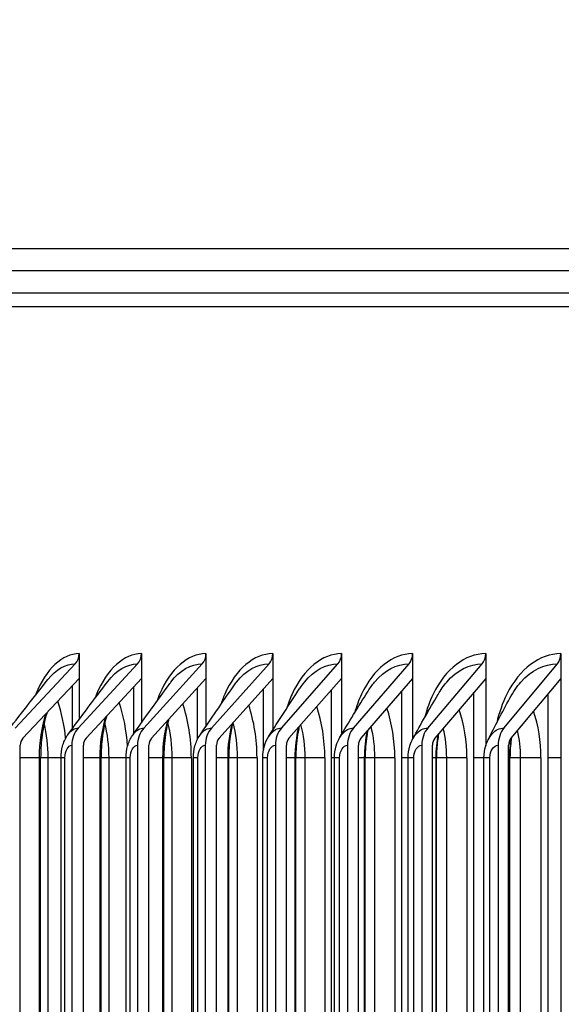
# Model space of a CAD drawing. Units: inches. Extents: x 2 to 86, y 1 to 67.
# Drawn here: x 54.2 to 55.2, y 25.1 to 26.8 of the extents above; entities that cross this region are included whole.
import ezdxf

# ---------------------------------------------------------------- set-up
doc = ezdxf.new("R2010")
doc.units = ezdxf.units.IN
doc.header["$LTSCALE"] = 4
doc.header["$MEASUREMENT"] = 0
for name, color, linetype in [('DIMENSIONS', 5, 'Continuous'), ('INNER-LOUVER', 1, 'Continuous'), ('Visible (ANSI)', 7, 'Continuous')]:
    doc.layers.add(name, color=color, linetype=linetype)
doc.styles.add('Arial', font='arial.ttf')
doc.dimstyles.new('Dimensions', dxfattribs={"dimtxt": 0.16, "dimasz": 0.125, "dimexe": 0.0625, "dimexo": 0.125, "dimgap": 0.09, "dimtad": 0, "dimtih": 1, "dimtoh": 1, "dimzin": 0, "dimdsep": 46, "dimlunit": 5, "dimtxsty": 'Arial', "dimcen": 0, "dimadec": 0, "dimazin": 0, "dimtfac": 1, "dimtofl": 0, "dimtmove": 0, "dimatfit": 3, "dimfxl": 1, "dimfrac": 2, "dimtolj": 1, "dimtzin": 0, "dimarcsym": 0})

# ---------------------------------------------------------------- blocks, each defined once
blk = doc.blocks.new('*D31')
at = {"layer": 'Defpoints', "color": 0, "transparency": 16777216}
for p in [(51.2735, 27.6036), (51.754, 27.6036), (51.3135, 26.3366)]:
    blk.add_point(p, dxfattribs=at)
at = {"layer": 'DIMENSIONS', "color": 0, "lineweight": -2, "transparency": 16777216}
for p, q in [((52.129, 28.5276), (51.754, 28.5276)), ((51.754, 28.5276), (51.754, 28.3536)), ((51.754, 27.9786), (51.754, 28.3536)), ((51.6485, 27.6036), (51.9415, 27.6036)), ((51.6885, 26.3366), (51.9415, 26.3366)), ((51.754, 25.9616), (51.754, 25.5866))]:
    blk.add_line(p, q, dxfattribs=at)
at = {"layer": 'DIMENSIONS', "color": 0, "transparency": 16777216}
for points in [[(51.6915, 27.9786), (51.8165, 27.9786), (51.754, 27.6036)], [(51.6915, 25.9616), (51.8165, 25.9616), (51.754, 26.3366)]]:
    blk.add_solid(points, dxfattribs=at)
at = {"layer": 'DIMENSIONS', "color": 0, "transparency": 16777216, "insert": (56.4107, 28.5276), "char_height": 0.48, "attachment_point": 5, "style": 'Arial'}
blk.add_mtext('\\A1;Solar Panel Height = 1 1/4"', dxfattribs=at)

msp = doc.modelspace()

# ---------------------------------------------------------------- linework, layer by layer
at = {"layer": 'INNER-LOUVER'}
for p, q in [((54.34781, 25.68663), (54.34781, 25.56801)), ((54.46002, 25.68663), (54.46002, 25.56205)), ((54.57625, 25.68663), (54.57625, 25.55566)), ((54.69642, 25.68663), (54.69642, 25.54873)), ((54.82048, 25.68663), (54.82048, 25.5411)), ((54.94835, 25.68663), (54.94835, 25.5325)), ((55.07997, 25.68663), (55.07997, 25.52032)), ((55.21527, 25.68663), (55.21527, 22.93663)), ((54.23229, 25.55258), (54.34081, 25.66807)), ((54.34621, 25.55258), (54.45313, 25.66807)), ((54.4642, 25.55258), (54.56946, 25.66807)), ((54.58619, 25.55258), (54.68974, 25.66807)), ((54.71212, 25.55258), (54.81391, 25.66807)), ((54.84193, 25.55258), (54.9419, 25.66807)), ((54.97554, 25.55258), (55.07364, 25.66807)), ((55.11289, 25.55258), (55.20906, 25.66807)), ((54.34781, 25.64184), (54.24649, 25.53402)), ((54.46002, 25.64184), (54.3602, 25.53402)), ((54.57625, 25.64184), (54.47797, 25.53402)), ((54.69642, 25.64184), (54.59974, 25.53402)), ((54.82048, 25.64184), (54.72544, 25.53402)), ((54.94835, 25.64184), (54.85501, 25.53402)), ((55.07997, 25.64184), (54.98838, 25.53402)), ((55.21527, 25.64184), (55.12547, 25.53402)), ((54.33575, 25.55186), (54.33575, 25.62901)), ((54.44643, 25.54297), (54.44643, 25.62715)), ((54.56112, 25.53237), (54.56112, 25.62524)), ((54.67977, 25.5125), (54.67977, 25.62327)), ((54.80231, 23.00203), (54.80231, 25.62123)), ((54.92867, 23.00414), (54.92867, 25.61911)), ((55.0588, 23.00634), (55.0588, 25.61692)), ((55.19261, 23.00862), (55.19261, 25.61464)), ((54.24182, 23.10163), (54.24182, 25.52163)), ((54.33471, 25.52163), (54.33471, 23.10163)), ((54.3556, 23.10163), (54.3556, 25.52163)), ((54.45288, 25.52163), (54.45288, 23.10163)), ((54.47344, 23.10163), (54.47344, 25.52163)), ((54.57505, 25.52163), (54.57505, 23.10163)), ((54.59528, 23.10163), (54.59528, 25.52163)), ((54.70117, 25.52163), (54.70117, 23.10163)), ((54.72106, 23.10163), (54.72106, 25.52163)), ((54.83118, 25.52163), (54.83118, 23.10163)), ((54.85071, 23.10163), (54.85071, 25.52163)), ((54.96499, 25.52163), (54.96499, 23.10163)), ((54.98415, 23.10163), (54.98415, 25.52163)), ((55.10254, 25.52163), (55.10254, 23.10163)), ((55.12133, 23.10163), (55.12133, 25.52163)), ((54.27841, 25.49913), (54.24182, 25.49913)), ((54.2763, 23.12413), (54.2763, 25.49913)), ((54.31511, 25.49913), (54.27846, 25.49913)), ((54.27846, 23.12413), (54.27846, 25.49913)), ((54.29189, 23.12413), (54.29189, 25.49913)), ((54.31514, 23.12413), (54.31514, 25.49913)), ((54.32214, 25.49913), (54.31518, 25.49913)), ((54.32214, 23.12413), (54.32214, 25.49913)), ((54.38726, 25.49913), (54.3556, 25.49913)), ((54.38547, 23.12413), (54.38547, 25.49913)), ((54.43231, 25.49913), (54.38731, 25.49913)), ((54.38731, 23.12413), (54.38731, 25.49913)), ((54.40165, 23.12413), (54.40165, 25.49913)), ((54.43232, 23.12413), (54.43232, 25.49913)), ((54.43987, 25.49913), (54.43235, 25.49913)), ((54.43987, 23.12413), (54.43987, 25.49913)), ((54.50019, 25.49913), (54.47344, 25.49913)), ((54.49869, 23.12413), (54.49869, 25.49913)), ((54.54989, 25.49913), (54.50023, 25.49913)), ((54.50023, 23.12413), (54.50023, 25.49913)), ((54.51545, 23.12413), (54.51545, 25.49913)), ((54.54989, 25.49913), (54.54989, 23.12413)), ((54.55349, 23.12413), (54.55349, 25.49913)), ((54.56161, 25.49913), (54.55352, 25.49913)), ((54.56161, 23.12413), (54.56161, 25.49913)), ((54.61713, 25.49913), (54.59528, 25.49913)), ((54.6159, 23.12413), (54.6159, 25.49913)), ((54.66816, 25.49913), (54.61716, 25.49913)), ((54.61716, 23.12413), (54.61716, 25.49913)), ((54.63323, 23.12413), (54.63323, 25.49913)), ((54.66816, 25.49913), (54.66816, 23.12413)), ((54.6786, 23.12413), (54.6786, 25.49913)), ((54.68731, 25.49913), (54.67863, 25.49913)), ((54.68731, 23.12413), (54.68731, 25.49913)), ((54.73802, 25.49913), (54.72106, 25.49913)), ((54.73703, 23.12413), (54.73703, 25.49913)), ((54.79033, 25.49913), (54.73805, 25.49913)), ((54.73805, 23.12413), (54.73805, 25.49913)), ((54.75493, 23.12413), (54.75493, 25.49913)), ((54.79033, 25.49913), (54.79033, 23.12413)), ((54.80759, 25.49913), (54.80231, 25.49913)), ((54.80759, 23.12413), (54.80759, 25.49913)), ((54.8169, 25.49913), (54.80761, 25.49913)), ((54.8169, 23.12413), (54.8169, 25.49913)), ((54.8628, 25.49913), (54.85071, 25.49913)), ((54.86202, 23.12413), (54.86202, 25.49913)), ((54.91633, 25.49913), (54.86283, 25.49913)), ((54.86283, 23.12413), (54.86283, 25.49913)), ((54.88048, 23.12413), (54.88048, 25.49913)), ((54.91633, 25.49913), (54.91633, 23.12413)), ((54.94037, 25.49913), (54.92867, 25.49913)), ((54.94037, 23.12413), (54.94037, 25.49913)), ((54.9503, 25.49913), (54.94038, 25.49913)), ((54.9503, 23.12413), (54.9503, 25.49913)), ((54.9914, 25.49913), (54.98415, 25.49913)), ((54.99081, 23.12413), (54.99081, 25.49913)), ((55.04609, 25.49913), (54.99142, 25.49913)), ((54.99142, 23.12413), (54.99142, 25.49913)), ((55.00981, 23.12413), (55.00981, 25.49913)), ((55.04609, 25.49913), (55.04609, 23.12413)), ((55.07688, 25.49913), (55.0588, 25.49913)), ((55.07688, 23.12413), (55.07688, 25.49913)), ((55.08745, 25.49913), (55.07689, 25.49913)), ((55.08745, 23.12413), (55.08745, 25.49913)), ((55.12375, 25.49913), (55.12133, 25.49913)), ((55.12333, 23.12413), (55.12333, 25.49913)), ((55.17955, 25.49913), (55.12377, 25.49913)), ((55.12377, 23.12413), (55.12377, 25.49913)), ((55.14286, 23.12413), (55.14286, 25.49913)), ((55.17955, 25.49913), (55.17955, 23.12413)), ((55.21527, 25.49913), (55.19261, 25.49913))]:
    msp.add_line(p, q, dxfattribs=at)
for centre, major_axis, ratio, start_param, end_param in [((54.32661, 25.68663), (0, 0.025), 0.8478596, 3.8756906, 4.712389), ((54.43914, 25.68663), (0, 0.025), 0.8353911, 3.8756906, 4.712389), ((54.55569, 25.68663), (0, 0.025), 0.8224771, 3.8756906, 4.712389), ((54.67619, 25.68663), (0, 0.025), 0.8091246, 3.8756906, 4.712389), ((54.80059, 25.68663), (0, 0.025), 0.7953407, 3.8756906, 4.712389), ((54.92882, 25.68663), (0, 0.025), 0.7811327, 3.8756906, 4.712389), ((55.0608, 25.68663), (0, 0.025), 0.7665083, 3.8756906, 4.712389), ((55.19648, 25.68663), (0, 0.025), 0.7514751, 3.8756906, 4.712389), ((54.36954, 25.52163), (0, 0.04169), 0.8353911, 0.7340979, 1.5707963), ((54.48717, 25.52163), (0, 0.04169), 0.8224771, 0.7340979, 1.5707963), ((54.60879, 25.52163), (0, 0.04169), 0.8091246, 0.7340979, 1.5707963), ((54.73433, 25.52163), (0, 0.04169), 0.7953407, 0.7340979, 1.5707963), ((54.86375, 25.52163), (0, 0.04169), 0.7811327, 0.7340979, 1.5707963), ((54.99695, 25.52163), (0, 0.04169), 0.7665083, 0.7340979, 1.5707963), ((55.13388, 25.52163), (0, 0.04169), 0.7514751, 0.7340979, 1.5707963), ((54.25598, 25.52163), (0, -0.01669), 0.8478596, 3.8756906, 4.712389), ((54.36954, 25.52163), (0, -0.01669), 0.8353911, 3.8756906, 4.712389), ((54.48717, 25.52163), (0, -0.01669), 0.8224771, 3.8756906, 4.712389), ((54.60879, 25.52163), (0, -0.01669), 0.8091246, 3.8756906, 4.712389), ((54.73433, 25.52163), (0, -0.01669), 0.7953407, 3.8756906, 4.712389), ((54.86375, 25.52163), (0, -0.01669), 0.7811327, 3.8756906, 4.712389), ((54.99695, 25.52163), (0, -0.01669), 0.7665083, 3.8756906, 4.712389), ((55.13388, 25.52163), (0, -0.01669), 0.7514751, 3.8756906, 4.712389)]:
    msp.add_ellipse(centre, major_axis=major_axis, ratio=ratio, start_param=start_param, end_param=end_param, dxfattribs=at)
for points, knots in [([(54.34781, 25.68663), (54.31747, 25.68663), (54.28802, 25.65885), (54.26999, 25.6136), (54.26969, 25.61284), (54.26938, 25.61206), (54.26908, 25.61129)], [1.57079633, 1.57079633, 1.57079633, 1.57079633, 2.4848617, 2.4848617, 2.4848617, 2.50035664, 2.50035664, 2.50035664, 2.50035664]), ([(54.46002, 25.68663), (54.42857, 25.68663), (54.39802, 25.65885), (54.3793, 25.6136), (54.37827, 25.61111), (54.37727, 25.60857), (54.37631, 25.60598)], [1.57079633, 1.57079633, 1.57079633, 1.57079633, 2.4848617, 2.4848617, 2.4848617, 2.53523997, 2.53523997, 2.53523997, 2.53523997]), ([(54.57625, 25.68663), (54.5437, 25.68663), (54.51206, 25.65885), (54.49267, 25.6136), (54.49081, 25.60928), (54.48907, 25.60481), (54.48744, 25.60022)], [1.5707963, 1.5707963, 1.5707963, 1.5707963, 2.4848617, 2.4848617, 2.4848617, 2.5721365, 2.5721365, 2.5721365, 2.5721365]), ([(54.69642, 25.68663), (54.6628, 25.68663), (54.63008, 25.65885), (54.61002, 25.6136), (54.60724, 25.60734), (54.60471, 25.60076), (54.60242, 25.59394)], [1.5707963, 1.5707963, 1.5707963, 1.5707963, 2.4848617, 2.4848617, 2.4848617, 2.6113828, 2.6113828, 2.6113828, 2.6113828]), ([(54.82048, 25.68663), (54.78579, 25.68663), (54.75202, 25.65885), (54.7313, 25.6136), (54.72748, 25.60526), (54.7241, 25.59636), (54.72119, 25.58705)], [1.5707963, 1.5707963, 1.5707963, 1.5707963, 2.4848617, 2.4848617, 2.4848617, 2.6534097, 2.6534097, 2.6534097, 2.6534097]), ([(54.94835, 25.68663), (54.91262, 25.68663), (54.87781, 25.65885), (54.85645, 25.6136), (54.85145, 25.60301), (54.84718, 25.59153), (54.8437, 25.57944)], [1.5707963, 1.5707963, 1.5707963, 1.5707963, 2.4848617, 2.4848617, 2.4848617, 2.6987863, 2.6987863, 2.6987863, 2.6987863]), ([(55.07997, 25.68663), (55.04322, 25.68663), (55.00738, 25.65885), (54.98539, 25.6136), (54.97906, 25.60056), (54.97386, 25.58617), (54.9699, 25.57096)], [1.5707963, 1.5707963, 1.5707963, 1.5707963, 2.4848617, 2.4848617, 2.4848617, 2.7482947, 2.7482947, 2.7482947, 2.7482947]), ([(55.21527, 25.68663), (55.17752, 25.68663), (55.14068, 25.65885), (55.11807, 25.6136), (55.1102, 25.59785), (55.10403, 25.58012), (55.09977, 25.56137)], [1.5707963, 1.5707963, 1.5707963, 1.5707963, 2.4848617, 2.4848617, 2.4848617, 2.8030686, 2.8030686, 2.8030686, 2.8030686]), ([(54.51116, 25.63295), (54.51175, 25.63377), (54.51235, 25.63457), (54.51296, 25.63537), (54.52908, 25.65643), (54.54915, 25.66807), (54.56946, 25.66807)], [2.48510296, 2.48510296, 2.48510296, 2.48510296, 2.5089053, 2.5089053, 2.5089053, 3.14159265, 3.14159265, 3.14159265, 3.14159265]), ([(54.62654, 25.62886), (54.6281, 25.63112), (54.6297, 25.63329), (54.63135, 25.63537), (54.64801, 25.65643), (54.66875, 25.66807), (54.68974, 25.66807)], [2.44650261, 2.44650261, 2.44650261, 2.44650261, 2.5089053, 2.5089053, 2.5089053, 3.14159265, 3.14159265, 3.14159265, 3.14159265]), ([(54.74557, 25.62428), (54.74814, 25.62821), (54.75084, 25.63192), (54.75365, 25.63537), (54.77086, 25.65643), (54.79226, 25.66807), (54.81391, 25.66807)], [2.40533386, 2.40533386, 2.40533386, 2.40533386, 2.5089053, 2.5089053, 2.5089053, 3.14159265, 3.14159265, 3.14159265, 3.14159265]), ([(54.86817, 25.61912), (54.87178, 25.62501), (54.87567, 25.63045), (54.87981, 25.63537), (54.89754, 25.65643), (54.9196, 25.66807), (54.9419, 25.66807)], [2.36112163, 2.36112163, 2.36112163, 2.36112163, 2.5089053, 2.5089053, 2.5089053, 3.14159265, 3.14159265, 3.14159265, 3.14159265]), ([(54.99424, 25.61327), (54.99892, 25.62143), (55.00411, 25.62885), (55.00975, 25.63537), (55.02801, 25.65643), (55.0507, 25.66807), (55.07364, 25.66807)], [2.31323869, 2.31323869, 2.31323869, 2.31323869, 2.5089053, 2.5089053, 2.5089053, 3.14159265, 3.14159265, 3.14159265, 3.14159265]), ([(55.12372, 25.60657), (55.12945, 25.61738), (55.13606, 25.62711), (55.14341, 25.63537), (55.16218, 25.65643), (55.1855, 25.66807), (55.20906, 25.66807)], [2.26082507, 2.26082507, 2.26082507, 2.26082507, 2.5089053, 2.5089053, 2.5089053, 3.14159265, 3.14159265, 3.14159265, 3.14159265]), ([(54.28979, 25.5801), (54.28916, 25.57803), (54.28854, 25.57592), (54.28469, 25.56186), (54.28214, 25.54865), (54.27917, 25.52338), (54.27846, 25.5112), (54.27846, 25.49913)], [0.17881581, 0.17881581, 0.17881581, 0.17881581, 0.19803946, 0.19803946, 0.30494356, 0.30494356, 0.39697228, 0.39697228, 0.39697228, 0.39697228]), ([(54.39735, 25.57414), (54.39668, 25.57185), (54.39605, 25.56952), (54.3923, 25.55478), (54.38996, 25.54119), (54.38776, 25.51807), (54.38731, 25.50858), (54.38731, 25.49913)], [0.18081526, 0.18081526, 0.18081526, 0.18081526, 0.20139398, 0.20139398, 0.30910828, 0.30910828, 0.38110492, 0.38110492, 0.38110492, 0.38110492]), ([(54.32845, 25.54181), (54.33095, 25.54528), (54.33375, 25.54803), (54.33677, 25.54983), (54.3398, 25.55165), (54.343, 25.55258), (54.34621, 25.55258)], [2.49940458, 2.49940458, 2.49940458, 2.49940458, 2.81946872, 2.81946872, 2.81946872, 3.14159265, 3.14159265, 3.14159265, 3.14159265]), ([(54.44489, 25.54053), (54.44771, 25.5446), (54.45093, 25.54781), (54.45442, 25.54983), (54.45756, 25.55165), (54.46088, 25.55258), (54.4642, 25.55258)], [2.46082893, 2.46082893, 2.46082893, 2.46082893, 2.81946872, 2.81946872, 2.81946872, 3.14159265, 3.14159265, 3.14159265, 3.14159265]), ([(54.50896, 25.56802), (54.50827, 25.56548), (54.50762, 25.56291), (54.50404, 25.54751), (54.50196, 25.53358), (54.50047, 25.51277), (54.50023, 25.50594), (54.50023, 25.49913)], [0.18225207, 0.18225207, 0.18225207, 0.18225207, 0.20433942, 0.20433942, 0.31271016, 0.31271016, 0.36461679, 0.36461679, 0.36461679, 0.36461679]), ([(54.56526, 25.53909), (54.56839, 25.54385), (54.57206, 25.54758), (54.57609, 25.54983), (54.57933, 25.55165), (54.58276, 25.55258), (54.58619, 25.55258)], [2.41972371, 2.41972371, 2.41972371, 2.41972371, 2.81946872, 2.81946872, 2.81946872, 3.14159265, 3.14159265, 3.14159265, 3.14159265]), ([(54.62459, 25.56174), (54.62389, 25.55892), (54.62323, 25.55606), (54.61986, 25.54), (54.61808, 25.52579), (54.61726, 25.50743), (54.61716, 25.50327), (54.61716, 25.49913)], [0.18300473, 0.18300473, 0.18300473, 0.18300473, 0.20691472, 0.20691472, 0.31580402, 0.31580402, 0.34740447, 0.34740447, 0.34740447, 0.34740447]), ([(54.68948, 25.53748), (54.69293, 25.54301), (54.69709, 25.54733), (54.7017, 25.54983), (54.70505, 25.55165), (54.70858, 25.55258), (54.71212, 25.55258)], [2.37562429, 2.37562429, 2.37562429, 2.37562429, 2.81946872, 2.81946872, 2.81946872, 3.14159265, 3.14159265, 3.14159265, 3.14159265]), ([(54.74421, 25.55531), (54.74348, 25.55215), (54.74282, 25.54894), (54.73974, 25.53219), (54.73832, 25.51775), (54.73806, 25.50199), (54.73805, 25.50056), (54.73805, 25.49913)], [0.18292571, 0.18292571, 0.18292571, 0.18292571, 0.20915703, 0.20915703, 0.3184396, 0.3184396, 0.3293371, 0.3293371, 0.3293371, 0.3293371]), ([(54.81748, 25.53566), (54.82124, 25.54206), (54.82594, 25.54706), (54.8312, 25.54983), (54.83465, 25.55165), (54.83828, 25.55258), (54.84193, 25.55258)], [2.32791991, 2.32791991, 2.32791991, 2.32791991, 2.81946872, 2.81946872, 2.81946872, 3.14159265, 3.14159265, 3.14159265, 3.14159265]), ([(54.94919, 25.53358), (54.95324, 25.54097), (54.95852, 25.54677), (54.9645, 25.54983), (54.96805, 25.55165), (54.97179, 25.55258), (54.97554, 25.55258)], [2.27577803, 2.27577803, 2.27577803, 2.27577803, 2.81946872, 2.81946872, 2.81946872, 3.14159265, 3.14159265, 3.14159265, 3.14159265]), ([(55.08454, 25.53117), (55.08883, 25.53971), (55.09474, 25.54644), (55.10155, 25.54983), (55.10519, 25.55165), (55.10904, 25.55258), (55.11289, 25.55258)], [2.21800852, 2.21800852, 2.21800852, 2.21800852, 2.81946872, 2.81946872, 2.81946872, 3.14159265, 3.14159265, 3.14159265, 3.14159265]), ([(54.31514, 25.49913), (54.31514, 25.50617), (54.31607, 25.5133), (54.31972, 25.52668), (54.3225, 25.5331), (54.32689, 25.53987), (54.32761, 25.54092), (54.32837, 25.54193)], [0, 0, 0, 0, 0.05369329, 0.05369329, 0.1073205, 0.1073205, 0.1173209, 0.1173209, 0.1173209, 0.1173209]), ([(54.43232, 25.49913), (54.43232, 25.50622), (54.43327, 25.51339), (54.43702, 25.52683), (54.43987, 25.53327), (54.44401, 25.53955), (54.4444, 25.54011), (54.44479, 25.54067)], [0, 0, 0, 0, 0.05403737, 0.05403737, 0.10784519, 0.10784519, 0.11322145, 0.11322145, 0.11322145, 0.11322145]), ([(54.55349, 25.49913), (54.55349, 25.50625), (54.55447, 25.51347), (54.55833, 25.527), (54.56127, 25.53351), (54.56514, 25.53925)], [0, 0, 0, 0, 0.05431039, 0.05431039, 0.10870815, 0.10870815, 0.10870815, 0.10870815]), ([(54.6786, 25.49913), (54.6786, 25.50628), (54.6796, 25.51352), (54.68335, 25.52645), (54.68596, 25.53235), (54.68934, 25.53765)], [0, 0, 0, 0, 0.05452015, 0.05452015, 0.10379137, 0.10379137, 0.10379137, 0.10379137]), ([(54.80759, 25.49913), (54.80759, 25.5063), (54.80861, 25.51357), (54.81221, 25.5258), (54.81447, 25.53104), (54.81733, 25.53584)], [0, 0, 0, 0, 0.054674117, 0.054674117, 0.098309785, 0.098309785, 0.098309785, 0.098309785]), ([(54.86777, 25.54876), (54.86703, 25.54516), (54.86636, 25.5415), (54.86384, 25.52531), (54.86283, 25.51215), (54.86283, 25.49913)], [0.18182966, 0.18182966, 0.18182966, 0.18182966, 0.21110082, 0.21110082, 0.31036113, 0.31036113, 0.31036113, 0.31036113]), ([(54.99523, 25.54209), (54.99447, 25.53791), (54.99382, 25.53368), (54.99205, 25.51951), (54.99142, 25.50929), (54.99142, 25.49913)], [0.179475, 0.179475, 0.179475, 0.179475, 0.21277738, 0.21277738, 0.29019284, 0.29019284, 0.29019284, 0.29019284]), ([(55.12655, 25.53531), (55.12578, 25.53039), (55.12516, 25.5254), (55.12409, 25.51336), (55.12377, 25.50623), (55.12377, 25.49913)], [0.175532711, 0.175532711, 0.175532711, 0.175532711, 0.214214456, 0.214214456, 0.268365591, 0.268365591, 0.268365591, 0.268365591]), ([(54.94037, 25.49913), (54.94037, 25.50632), (54.94141, 25.5136), (54.94484, 25.52506), (54.94671, 25.52957), (54.94903, 25.53377)], [0, 0, 0, 0, 0.054779303, 0.054779303, 0.092146089, 0.092146089, 0.092146089, 0.092146089]), ([(55.07688, 25.49913), (55.07688, 25.50632), (55.07794, 25.51361), (55.08114, 25.5242), (55.0826, 25.52787), (55.08436, 25.53136)], [0, 0, 0, 0, 0.054842201, 0.054842201, 0.085133208, 0.085133208, 0.085133208, 0.085133208])]:
    msp.add_open_spline(points, degree=3, knots=knots, dxfattribs=at)
for points in [[(54.29159, 25.63991), (54.30597, 25.6581), (54.32328, 25.66807), (54.34081, 25.66807)], [(54.39948, 25.63661), (54.41489, 25.65689), (54.43389, 25.66807), (54.45313, 25.66807)], [(54.3478, 25.64106), (54.34766, 25.64115), (54.34752, 25.64125), (54.34737, 25.64134)], [(54.46002, 25.64082), (54.45983, 25.64094), (54.45964, 25.64106), (54.45945, 25.64118)], [(54.57624, 25.6406), (54.57601, 25.64074), (54.57578, 25.64089), (54.57555, 25.64103)], [(54.21593, 25.54307), (54.24056, 25.57489), (54.26581, 25.6072), (54.29159, 25.63992)], [(54.32837, 25.54193), (54.35143, 25.57297), (54.37516, 25.60456), (54.39948, 25.63662)], [(54.44479, 25.54067), (54.46621, 25.57082), (54.48836, 25.60162), (54.51116, 25.63295)], [(54.56514, 25.53925), (54.58484, 25.56843), (54.60533, 25.59835), (54.62653, 25.62887)], [(54.68934, 25.53765), (54.70724, 25.56574), (54.72601, 25.59467), (54.74555, 25.62431)], [(54.69641, 25.64039), (54.69614, 25.64055), (54.69587, 25.64072), (54.6956, 25.64088)], [(54.82047, 25.64018), (54.82016, 25.64037), (54.81985, 25.64056), (54.81954, 25.64074)], [(54.94834, 25.63999), (54.948, 25.6402), (54.94765, 25.6404), (54.94731, 25.6406)], [(55.07996, 25.63981), (55.07958, 25.64003), (55.07921, 25.64025), (55.07883, 25.64046)], [(55.21526, 25.63963), (55.21485, 25.63987), (55.21444, 25.6401), (55.21403, 25.64032)], [(54.81733, 25.53584), (54.83335, 25.56269), (54.85031, 25.59053), (54.86812, 25.61917)], [(54.94903, 25.53377), (54.96308, 25.5592), (54.97817, 25.58581), (54.99417, 25.61335)], [(55.08436, 25.53136), (55.09637, 25.55517), (55.10949, 25.58037), (55.12361, 25.60667)], [(54.32348, 25.53427), (54.32105, 25.55794), (54.31622, 25.58072), (54.30944, 25.60103)], [(54.43495, 25.51949), (54.43322, 25.54747), (54.42798, 25.57467), (54.41996, 25.5986)], [(54.54989, 25.49913), (54.54989, 25.53317), (54.54434, 25.56698), (54.53456, 25.59614)], [(54.66816, 25.49913), (54.66816, 25.5322), (54.66275, 25.56506), (54.65316, 25.59364)], [(54.79033, 25.49913), (54.79033, 25.53123), (54.78506, 25.56313), (54.7757, 25.5911)], [(54.91633, 25.49913), (54.91633, 25.53024), (54.91123, 25.56117), (54.90213, 25.58852)], [(54.2763, 25.49913), (54.2763, 25.52683), (54.28051, 25.55431), (54.28802, 25.57791)], [(54.38547, 25.49913), (54.38547, 25.52462), (54.38918, 25.54992), (54.39584, 25.57219)], [(55.04609, 25.49913), (55.04609, 25.52925), (55.04118, 25.55919), (55.03237, 25.58589)], [(55.17955, 25.49913), (55.17955, 25.52824), (55.17484, 25.55719), (55.16634, 25.58319)], [(54.29189, 25.49913), (54.29189, 25.5205), (54.28934, 25.54174), (54.28475, 25.56117)], [(54.40165, 25.49913), (54.40165, 25.52078), (54.39894, 25.54229), (54.39405, 25.56193)], [(54.49869, 25.49913), (54.49869, 25.5224), (54.50189, 25.54551), (54.5077, 25.5663)], [(54.51545, 25.49913), (54.51545, 25.52101), (54.51259, 25.54275), (54.50742, 25.56255)], [(54.6159, 25.49913), (54.6159, 25.52017), (54.6186, 25.54108), (54.62356, 25.56026)], [(54.63323, 25.49913), (54.63323, 25.5209), (54.6303, 25.54253), (54.62501, 25.56225)], [(54.73703, 25.49913), (54.73703, 25.51792), (54.73926, 25.53662), (54.74339, 25.55407)], [(54.75493, 25.49913), (54.75493, 25.51968), (54.75223, 25.5401), (54.74734, 25.55892)], [(54.88048, 25.49913), (54.88048, 25.51844), (54.87803, 25.53764), (54.87354, 25.55549)], [(54.86202, 25.49913), (54.86202, 25.51567), (54.86381, 25.53213), (54.86713, 25.54774)], [(54.99081, 25.49913), (54.99081, 25.5134), (54.99218, 25.52762), (54.99476, 25.54128)], [(55.00981, 25.49913), (55.00981, 25.51717), (55.00761, 25.53511), (55.00355, 25.55196)], [(55.12333, 25.49913), (55.12333, 25.51113), (55.12432, 25.52308), (55.12621, 25.5347)], [(55.14286, 25.49913), (55.14286, 25.51587), (55.14091, 25.53253), (55.1373, 25.5483)], [(54.32214, 25.49913), (54.32214, 25.51091), (54.32812, 25.52163), (54.33471, 25.52163)], [(54.43987, 25.49913), (54.43987, 25.51091), (54.44605, 25.52163), (54.45288, 25.52163)], [(54.56161, 25.49913), (54.56161, 25.51091), (54.568, 25.52163), (54.57505, 25.52163)], [(54.68731, 25.49913), (54.68731, 25.51091), (54.6939, 25.52163), (54.70117, 25.52163)], [(54.8169, 25.49913), (54.8169, 25.51091), (54.82369, 25.52163), (54.83118, 25.52163)], [(54.9503, 25.49913), (54.9503, 25.51091), (54.95729, 25.52163), (54.96499, 25.52163)], [(55.08745, 25.49913), (55.08745, 25.51091), (55.09463, 25.52163), (55.10254, 25.52163)]]:
    msp.add_open_spline(points, degree=3, dxfattribs=at)
at = {"layer": 'Visible (ANSI)'}
for p, q in [((51.27354, 26.41663), (72.72854, 26.41663)), ((72.68854, 26.37663), (51.31354, 26.37663)), ((51.31354, 26.33663), (72.68854, 26.33663)), ((61.97313, 26.31163), (53.00042, 26.31163))]:
    msp.add_line(p, q, dxfattribs=at)

# ---------------------------------------------------------------- dimensions: what is measured, and where the dimension line sits
at = {"layer": 'DIMENSIONS'}
dim = msp.add_linear_dim(base=(51.75398, 27.60363), p1=(51.31354, 26.33663), p2=(51.27354, 27.60363), angle=90, text='Solar Panel Height = <>', dimstyle='Dimensions', override={"dimdec": 4, "dimpost": '"', "dimtmove": 1}, dxfattribs=at)
dim.commit()
dim.dimension.update_dxf_attribs({"geometry": '*D31', "text_midpoint": (53.06463, 28.52762), "dimtype": 160})

doc.saveas('drawing.dxf')
